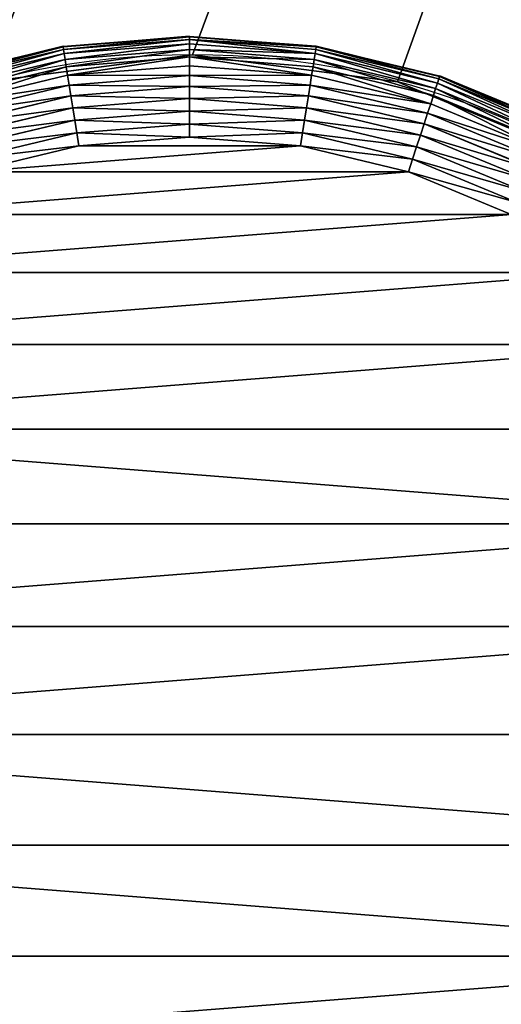
# Model space of a CAD drawing. Extents: x -750 to 750, y -750 to 750.
# Drawn here: x -660 to -632, y -659 to -603 of the extents above; entities that cross this region are included whole.
import ezdxf

# ---------------------------------------------------------------- set-up
doc = ezdxf.new("R2010")
doc.units = 0
doc.layers.get('0').update_dxf_attribs({"color": 13, "linetype": 'CONTINUOUS'})

# ---------------------------------------------------------------- blocks, each defined once
blk = doc.blocks.new('CBW187_TOP')
for p, q in [((100, 145, 25), (100, 145)), ((111.647, 143.467, 25), (111.647, 143.467))]:
    blk.add_line(p, q)
at = {"extrusion": (0, 0, -1)}
for centre in [(-100, 100, -25), (-100, 100)]:
    blk.add_circle(centre, 45, dxfattribs=at)
mesh = blk.add_polyface()
corners = [(0, 0, 25), (55, 100, 25), (0, 1500, 25), (56.533, 88.353, 25), (61.029, 77.5, 25), (68.18, 68.18, 25), (77.5, 61.029, 25), (88.353, 56.533, 25), (100, 55, 25), (1500, 0, 25), (111.647, 56.533, 25), (122.5, 61.029, 25), (131.82, 68.18, 25), (138.971, 77.5, 25), (143.467, 88.353, 25), (145, 100, 25), (736.439, 736.439, 25), (692.764, 786.808, 25), (656.664, 842.855, 25), (628.868, 903.451, 25), (609.935, 967.374, 25), (600.247, 1033.333, 25), (600, 1100, 25), (786.808, 692.764, 25), (842.855, 656.664, 25), (903.451, 628.868, 25), (967.374, 609.935, 25), (1033.333, 600.247, 25), (1100, 600, 25), (1500, 600, 25), (56.533, 111.647, 25), (600, 1500, 25), (61.029, 122.5, 25), (68.18, 131.82, 25), (77.5, 138.971, 25), (88.353, 143.467, 25), (100, 145, 25), (111.647, 143.467, 25), (122.5, 138.971, 25), (131.82, 131.82, 25), (138.971, 122.5, 25), (143.467, 111.647, 25)]
mesh.append_faces([[corners[k] for k in face] for face in [(28, 9, 29)]], dxfattribs={"vtx0": -1})
mesh.append_faces([[corners[k] for k in face] for face in [(0, 1, 2), (1, 0, 3), (3, 0, 4), (4, 0, 5), (5, 0, 6), (6, 0, 7), (7, 0, 8), (8, 9, 10), (10, 9, 11), (11, 9, 12), (12, 9, 13), (13, 9, 14), (14, 9, 15), (16, 9, 23), (23, 9, 24), (24, 9, 25), (25, 9, 26), (26, 9, 27), (27, 9, 28), (2, 30, 31), (30, 2, 1), (31, 15, 22)]], dxfattribs={"vtx0": -1, "vtx1": -1})
mesh.append_faces([[corners[k] for k in face] for face in [(15, 9, 16)]], dxfattribs={"vtx0": -1, "vtx1": -1, "vtx2": -1})
mesh.append_faces([[corners[k] for k in face] for face in [(8, 0, 9), (15, 16, 17), (15, 17, 18), (15, 18, 19), (15, 19, 20), (15, 20, 21), (15, 21, 22), (31, 30, 32), (31, 32, 33), (31, 33, 34), (31, 34, 35), (31, 35, 36), (31, 36, 37), (31, 37, 38), (31, 38, 39), (31, 39, 40), (31, 40, 41), (31, 41, 15)]], dxfattribs={"vtx0": -1, "vtx2": -1})
mesh = blk.add_polyface()
corners = [(0, 1500), (56.533, 111.647), (55, 100), (600, 1500), (61.029, 122.5), (68.18, 131.82), (77.5, 138.971), (88.353, 143.467), (100, 145), (111.647, 143.467), (122.5, 138.971), (131.82, 131.82), (138.971, 122.5), (143.467, 111.647), (145, 100), (600, 1100), (0, 0), (100, 55), (1500, 0), (88.353, 56.533), (77.5, 61.029), (68.18, 68.18), (61.029, 77.5), (56.533, 88.353), (111.647, 56.533), (122.5, 61.029), (131.82, 68.18), (138.971, 77.5), (143.467, 88.353), (736.439, 736.439), (692.764, 786.808), (656.664, 842.855), (628.868, 903.451), (609.935, 967.374), (600.247, 1033.333), (786.808, 692.764), (842.855, 656.664), (903.451, 628.868), (967.374, 609.935), (1033.333, 600.247), (1100, 600), (1500, 600)]
mesh.append_faces([[corners[k] for k in face] for face in [(18, 40, 41)]], dxfattribs={"vtx0": -1})
mesh.append_faces([[corners[k] for k in face] for face in [(1, 3, 4), (4, 3, 5), (5, 3, 6), (6, 3, 7), (7, 3, 8), (8, 3, 9), (9, 3, 10), (10, 3, 11), (11, 3, 12), (12, 3, 13), (13, 3, 14), (16, 17, 18), (17, 16, 19), (19, 16, 20), (20, 16, 21), (21, 16, 22), (22, 16, 23), (23, 16, 2), (29, 14, 30), (30, 14, 31), (31, 14, 32), (32, 14, 33), (33, 14, 34), (34, 14, 15)]], dxfattribs={"vtx0": -1, "vtx1": -1})
mesh.append_faces([[corners[k] for k in face] for face in [(18, 14, 29)]], dxfattribs={"vtx0": -1, "vtx1": -1, "vtx2": -1})
mesh.append_faces([[corners[k] for k in face] for face in [(0, 1, 2), (1, 0, 3), (14, 3, 15), (2, 16, 0), (18, 17, 24), (18, 24, 25), (18, 25, 26), (18, 26, 27), (18, 27, 28), (18, 28, 14), (18, 29, 35), (18, 35, 36), (18, 36, 37), (18, 37, 38), (18, 38, 39), (18, 39, 40)]], dxfattribs={"vtx0": -1, "vtx2": -1})
mesh = blk.add_polyface()
corners = [(100, 145, 25), (88.353, 143.467), (100, 145), (88.353, 143.467, 25)]
mesh.append_faces([[corners[k] for k in face] for face in [(0, 1, 2), (1, 0, 3)]], dxfattribs={"vtx0": -1})
mesh = blk.add_polyface()
corners = [(111.647, 143.467, 25), (100, 145), (111.647, 143.467), (100, 145, 25)]
mesh.append_faces([[corners[k] for k in face] for face in [(0, 1, 2), (1, 0, 3)]], dxfattribs={"vtx0": -1})
mesh = blk.add_polyface()
corners = [(122.5, 138.971, 25), (111.647, 143.467), (122.5, 138.971), (111.647, 143.467, 25)]
mesh.append_faces([[corners[k] for k in face] for face in [(0, 1, 2), (1, 0, 3)]], dxfattribs={"vtx0": -1})
blk = doc.blocks.new('CABLE_CAPPING_GREATER_SEGM')
for p, q in [((75.488, 18.082, 1.294), (77.88, 12.308, 1.294)), ((75.602, 18.14, 0.653), (78.002, 12.347, 0.653)), ((78.042, 12.361), (75.64, 18.16)), ((74.72, 17.691, 3.044), (77.06, 12.041, 3.044)), ((75.043, 17.856, 2.5), (77.405, 12.154, 2.5)), ((75.301, 17.987, 1.913), (77.68, 12.243, 1.913)), ((73.897, 17.272, 3.967), (76.182, 11.756, 3.967)), ((74.335, 17.495, 3.536), (76.649, 11.908, 3.536)), ((72.89, 16.758, 4.619), (75.107, 11.407, 4.619)), ((73.413, 17.025, 4.33), (75.665, 11.588, 4.33)), ((71.767, 16.186, 4.957), (73.908, 11.017, 4.957)), ((72.338, 16.477, 4.83), (74.518, 11.215, 4.83)), ((71.185, 15.89, 5), (73.287, 10.816, 5)), ((77.405, 12.154, 2.5), (77.68, 12.243, 1.913)), ((77.68, 12.243, 1.913), (77.88, 12.308, 1.294)), ((77.68, 12.243, 1.913), (79.132, 6.198, 1.913)), ((77.88, 12.308, 1.294), (78.002, 12.347, 0.653)), ((77.88, 12.308, 1.294), (79.339, 6.231, 1.294)), ((78.002, 12.347, 0.653), (78.042, 12.361)), ((78.002, 12.347, 0.653), (79.465, 6.251, 0.653)), ((79.508, 6.257), (78.042, 12.361)), ((75.665, 11.588, 4.33), (76.182, 11.756, 3.967)), ((76.182, 11.756, 3.967), (76.649, 11.908, 3.536)), ((76.182, 11.756, 3.967), (77.575, 5.951, 3.967)), ((76.649, 11.908, 3.536), (77.06, 12.041, 3.044)), ((76.649, 11.908, 3.536), (78.061, 6.028, 3.536)), ((77.06, 12.041, 3.044), (77.405, 12.154, 2.5)), ((77.06, 12.041, 3.044), (78.487, 6.096, 3.044)), ((77.405, 12.154, 2.5), (78.846, 6.153, 2.5)), ((73.908, 11.017, 4.957), (74.518, 11.215, 4.83)), ((74.518, 11.215, 4.83), (75.107, 11.407, 4.619)), ((74.518, 11.215, 4.83), (75.847, 5.678, 4.83)), ((75.107, 11.407, 4.619), (75.665, 11.588, 4.33)), ((75.107, 11.407, 4.619), (76.459, 5.775, 4.619)), ((75.665, 11.588, 4.33), (77.038, 5.866, 4.33)), ((73.287, 10.816, 5), (73.908, 11.017, 4.957)), ((73.287, 10.816, 5), (74.569, 5.475, 5)), ((73.908, 11.017, 4.957), (75.214, 5.577, 4.957)), ((76.459, 5.775, 4.619), (77.038, 5.866, 4.33)), ((77.038, 5.866, 4.33), (77.575, 5.951, 3.967)), ((77.038, 5.866, 4.33), (77.5, 0, 4.33)), ((77.575, 5.951, 3.967), (78.061, 6.028, 3.536)), ((77.575, 5.951, 3.967), (78.044, 0, 3.967)), ((78.061, 6.028, 3.536), (78.487, 6.096, 3.044)), ((78.061, 6.028, 3.536), (78.536, 0, 3.536)), ((78.487, 6.096, 3.044), (78.846, 6.153, 2.5)), ((78.487, 6.096, 3.044), (78.967, 0, 3.044)), ((78.846, 6.153, 2.5), (79.132, 6.198, 1.913)), ((78.846, 6.153, 2.5), (79.33, 0, 2.5)), ((79.132, 6.198, 1.913), (79.339, 6.231, 1.294)), ((79.132, 6.198, 1.913), (79.619, 0, 1.913)), ((79.339, 6.231, 1.294), (79.465, 6.251, 0.653)), ((79.339, 6.231, 1.294), (79.83, 0, 1.294)), ((79.465, 6.251, 0.653), (79.508, 6.257)), ((79.465, 6.251, 0.653), (79.957, 0, 0.653)), ((80, 0), (79.508, 6.257)), ((74.569, 5.475, 5), (75.214, 5.577, 4.957)), ((74.569, 5.475, 5), (75, 0, 5)), ((75.214, 5.577, 4.957), (75.847, 5.678, 4.83)), ((75.214, 5.577, 4.957), (75.653, 0, 4.957)), ((75.847, 5.678, 4.83), (76.459, 5.775, 4.619)), ((75.847, 5.678, 4.83), (76.294, 0, 4.83)), ((76.459, 5.775, 4.619), (76.913, 0, 4.619)), ((75, 0, 5), (74.569, -5.475, 5)), ((75, 0, 5), (75.653, 0, 4.957)), ((75.653, 0, 4.957), (76.294, 0, 4.83)), ((76.294, 0, 4.83), (75.847, -5.678, 4.83)), ((76.294, 0, 4.83), (76.913, 0, 4.619)), ((76.913, 0, 4.619), (76.459, -5.775, 4.619)), ((76.913, 0, 4.619), (77.5, 0, 4.33)), ((77.5, 0, 4.33), (77.038, -5.866, 4.33)), ((77.5, 0, 4.33), (78.044, 0, 3.967)), ((78.044, 0, 3.967), (77.575, -5.951, 3.967)), ((78.044, 0, 3.967), (78.536, 0, 3.536)), ((78.536, 0, 3.536), (78.061, -6.028, 3.536)), ((78.967, 0, 3.044), (78.487, -6.096, 3.044)), ((78.536, 0, 3.536), (78.967, 0, 3.044)), ((78.967, 0, 3.044), (79.33, 0, 2.5)), ((79.83, 0, 1.294), (79.339, -6.231, 1.294)), ((79.957, 0, 0.653), (79.465, -6.251, 0.653)), ((79.508, -6.257), (80, 0)), ((79.619, 0, 1.913), (79.83, 0, 1.294)), ((79.83, 0, 1.294), (79.957, 0, 0.653)), ((79.957, 0, 0.653), (80, 0)), ((75.653, 0, 4.957), (75.214, -5.577, 4.957)), ((79.33, 0, 2.5), (78.846, -6.153, 2.5)), ((79.619, 0, 1.913), (79.132, -6.198, 1.913)), ((79.33, 0, 2.5), (79.619, 0, 1.913)), ((74.569, -5.475, 5), (73.287, -10.816, 5)), ((75.214, -5.577, 4.957), (73.908, -11.017, 4.957)), ((75.847, -5.678, 4.83), (74.518, -11.215, 4.83)), ((74.569, -5.475, 5), (75.214, -5.577, 4.957)), ((76.459, -5.775, 4.619), (75.107, -11.407, 4.619)), ((75.214, -5.577, 4.957), (75.847, -5.678, 4.83)), ((75.847, -5.678, 4.83), (76.459, -5.775, 4.619)), ((76.459, -5.775, 4.619), (77.038, -5.866, 4.33)), ((77.038, -5.866, 4.33), (75.665, -11.588, 4.33)), ((77.575, -5.951, 3.967), (76.182, -11.756, 3.967)), ((78.061, -6.028, 3.536), (76.649, -11.908, 3.536)), ((77.038, -5.866, 4.33), (77.575, -5.951, 3.967)), ((78.487, -6.096, 3.044), (77.06, -12.041, 3.044)), ((78.846, -6.153, 2.5), (77.405, -12.154, 2.5)), ((77.575, -5.951, 3.967), (78.061, -6.028, 3.536)), ((79.132, -6.198, 1.913), (77.68, -12.243, 1.913)), ((79.339, -6.231, 1.294), (77.88, -12.308, 1.294)), ((79.465, -6.251, 0.653), (78.002, -12.347, 0.653)), ((78.042, -12.361), (79.508, -6.257)), ((78.061, -6.028, 3.536), (78.487, -6.096, 3.044)), ((78.487, -6.096, 3.044), (78.846, -6.153, 2.5)), ((78.846, -6.153, 2.5), (79.132, -6.198, 1.913)), ((79.132, -6.198, 1.913), (79.339, -6.231, 1.294)), ((79.339, -6.231, 1.294), (79.465, -6.251, 0.653)), ((79.465, -6.251, 0.653), (79.508, -6.257))]:
    blk.add_line(p, q)
mesh = blk.add_polyface()
corners = [(5.431, -5.475, 5), (5.431, 5.475, 5), (5, 0, 5), (6.713, -10.816, 5), (6.713, 10.816, 5), (8.815, -15.89, 5), (8.815, 15.89, 5), (11.684, -20.572, 5), (11.684, 20.572, 5), (15.251, -24.749, 5), (15.251, 24.749, 5), (19.428, -28.316, 5), (19.428, 28.316, 5), (24.11, -31.185, 5), (24.11, 31.185, 5), (29.184, -33.287, 5), (29.184, 33.287, 5), (34.525, 34.569, 5), (34.525, -34.569, 5), (40, -35, 5), (40, 35, 5), (45.475, -34.569, 5), (45.475, 34.569, 5), (50.816, 33.287, 5), (50.816, -33.287, 5), (55.89, 31.185, 5), (55.89, -31.185, 5), (60.572, -28.316, 5), (60.572, 28.316, 5), (64.749, 24.749, 5), (64.749, -24.749, 5), (68.316, 20.572, 5), (68.316, -20.572, 5), (71.185, 15.89, 5), (71.185, -15.89, 5), (73.287, 10.816, 5), (73.287, -10.816, 5), (74.569, 5.475, 5), (74.569, -5.475, 5), (75, 0, 5)]
mesh.append_faces([[corners[k] for k in face] for face in [(0, 1, 2), (37, 38, 39)]], dxfattribs={"vtx0": -1})
mesh.append_faces([[corners[k] for k in face] for face in [(1, 3, 4), (4, 5, 6), (6, 7, 8), (8, 9, 10), (10, 11, 12), (12, 13, 14), (14, 15, 16), (16, 15, 17), (17, 19, 20), (20, 21, 22), (22, 21, 23), (23, 24, 25), (25, 27, 28), (28, 27, 29), (29, 30, 31), (31, 32, 33), (33, 34, 35), (35, 36, 37)]], dxfattribs={"vtx0": -1, "vtx1": -1})
mesh.append_faces([[corners[k] for k in face] for face in [(1, 0, 3), (4, 3, 5), (6, 5, 7), (8, 7, 9), (10, 9, 11), (12, 11, 13), (14, 13, 15), (17, 15, 18), (17, 18, 19), (20, 19, 21), (23, 21, 24), (25, 24, 26), (25, 26, 27), (29, 27, 30), (31, 30, 32), (33, 32, 34), (35, 34, 36), (37, 36, 38)]], dxfattribs={"vtx0": -1, "vtx2": -1})
mesh = blk.add_polyface()
corners = [(77.88, 12.308, 1.294), (75.301, 17.987, 1.913), (77.68, 12.243, 1.913), (75.488, 18.082, 1.294)]
mesh.append_faces([[corners[k] for k in face] for face in [(0, 1, 2), (1, 0, 3)]], dxfattribs={"vtx0": -1})
mesh = blk.add_polyface()
corners = [(78.002, 12.347, 0.653), (75.488, 18.082, 1.294), (77.88, 12.308, 1.294), (75.602, 18.14, 0.653)]
mesh.append_faces([[corners[k] for k in face] for face in [(0, 1, 2), (1, 0, 3)]], dxfattribs={"vtx0": -1})
mesh = blk.add_polyface()
corners = [(78.042, 12.361), (75.602, 18.14, 0.653), (78.002, 12.347, 0.653), (75.64, 18.16)]
mesh.append_faces([[corners[k] for k in face] for face in [(0, 1, 2), (1, 0, 3)]], dxfattribs={"vtx0": -1})
mesh = blk.add_polyface()
corners = [(77.06, 12.041, 3.044), (74.335, 17.495, 3.536), (76.649, 11.908, 3.536), (74.72, 17.691, 3.044)]
mesh.append_faces([[corners[k] for k in face] for face in [(0, 1, 2), (1, 0, 3)]], dxfattribs={"vtx0": -1})
mesh = blk.add_polyface()
corners = [(77.405, 12.154, 2.5), (74.72, 17.691, 3.044), (77.06, 12.041, 3.044), (75.043, 17.856, 2.5)]
mesh.append_faces([[corners[k] for k in face] for face in [(0, 1, 2), (1, 0, 3)]], dxfattribs={"vtx0": -1})
mesh = blk.add_polyface()
corners = [(77.68, 12.243, 1.913), (75.043, 17.856, 2.5), (77.405, 12.154, 2.5), (75.301, 17.987, 1.913)]
mesh.append_faces([[corners[k] for k in face] for face in [(0, 1, 2), (1, 0, 3)]], dxfattribs={"vtx0": -1})
mesh = blk.add_polyface()
corners = [(75.665, 11.588, 4.33), (73.897, 17.272, 3.967), (73.413, 17.025, 4.33), (76.182, 11.756, 3.967)]
mesh.append_faces([[corners[k] for k in face] for face in [(0, 1, 2), (1, 0, 3)]], dxfattribs={"vtx0": -1})
mesh = blk.add_polyface()
corners = [(76.182, 11.756, 3.967), (74.335, 17.495, 3.536), (73.897, 17.272, 3.967), (76.649, 11.908, 3.536)]
mesh.append_faces([[corners[k] for k in face] for face in [(0, 1, 2), (1, 0, 3)]], dxfattribs={"vtx0": -1})
mesh = blk.add_polyface()
corners = [(74.518, 11.215, 4.83), (72.89, 16.758, 4.619), (72.338, 16.477, 4.83), (75.107, 11.407, 4.619)]
mesh.append_faces([[corners[k] for k in face] for face in [(0, 1, 2), (1, 0, 3)]], dxfattribs={"vtx0": -1})
mesh = blk.add_polyface()
corners = [(75.107, 11.407, 4.619), (73.413, 17.025, 4.33), (72.89, 16.758, 4.619), (75.665, 11.588, 4.33)]
mesh.append_faces([[corners[k] for k in face] for face in [(0, 1, 2), (1, 0, 3)]], dxfattribs={"vtx0": -1})
mesh = blk.add_polyface()
corners = [(73.287, 10.816, 5), (71.767, 16.186, 4.957), (71.185, 15.89, 5), (73.908, 11.017, 4.957)]
mesh.append_faces([[corners[k] for k in face] for face in [(0, 1, 2), (1, 0, 3)]], dxfattribs={"vtx0": -1})
mesh = blk.add_polyface()
corners = [(73.908, 11.017, 4.957), (72.338, 16.477, 4.83), (71.767, 16.186, 4.957), (74.518, 11.215, 4.83)]
mesh.append_faces([[corners[k] for k in face] for face in [(0, 1, 2), (1, 0, 3)]], dxfattribs={"vtx0": -1})
mesh = blk.add_polyface()
corners = [(79.132, 6.198, 1.913), (77.405, 12.154, 2.5), (78.846, 6.153, 2.5), (77.68, 12.243, 1.913)]
mesh.append_faces([[corners[k] for k in face] for face in [(0, 1, 2), (1, 0, 3)]], dxfattribs={"vtx0": -1})
mesh = blk.add_polyface()
corners = [(79.339, 6.231, 1.294), (77.68, 12.243, 1.913), (79.132, 6.198, 1.913), (77.88, 12.308, 1.294)]
mesh.append_faces([[corners[k] for k in face] for face in [(0, 1, 2), (1, 0, 3)]], dxfattribs={"vtx0": -1})
mesh = blk.add_polyface()
corners = [(79.465, 6.251, 0.653), (77.88, 12.308, 1.294), (79.339, 6.231, 1.294), (78.002, 12.347, 0.653)]
mesh.append_faces([[corners[k] for k in face] for face in [(0, 1, 2), (1, 0, 3)]], dxfattribs={"vtx0": -1})
mesh = blk.add_polyface()
corners = [(79.508, 6.257), (78.002, 12.347, 0.653), (79.465, 6.251, 0.653), (78.042, 12.361)]
mesh.append_faces([[corners[k] for k in face] for face in [(0, 1, 2), (1, 0, 3)]], dxfattribs={"vtx0": -1})
mesh = blk.add_polyface()
corners = [(77.038, 5.866, 4.33), (76.182, 11.756, 3.967), (75.665, 11.588, 4.33), (77.575, 5.951, 3.967)]
mesh.append_faces([[corners[k] for k in face] for face in [(0, 1, 2), (1, 0, 3)]], dxfattribs={"vtx0": -1})
mesh = blk.add_polyface()
corners = [(77.575, 5.951, 3.967), (76.649, 11.908, 3.536), (76.182, 11.756, 3.967), (78.061, 6.028, 3.536)]
mesh.append_faces([[corners[k] for k in face] for face in [(0, 1, 2), (1, 0, 3)]], dxfattribs={"vtx0": -1})
mesh = blk.add_polyface()
corners = [(78.487, 6.096, 3.044), (76.649, 11.908, 3.536), (78.061, 6.028, 3.536), (77.06, 12.041, 3.044)]
mesh.append_faces([[corners[k] for k in face] for face in [(0, 1, 2), (1, 0, 3)]], dxfattribs={"vtx0": -1})
mesh = blk.add_polyface()
corners = [(78.846, 6.153, 2.5), (77.06, 12.041, 3.044), (78.487, 6.096, 3.044), (77.405, 12.154, 2.5)]
mesh.append_faces([[corners[k] for k in face] for face in [(0, 1, 2), (1, 0, 3)]], dxfattribs={"vtx0": -1})
mesh = blk.add_polyface()
corners = [(75.214, 5.577, 4.957), (74.518, 11.215, 4.83), (73.908, 11.017, 4.957), (75.847, 5.678, 4.83)]
mesh.append_faces([[corners[k] for k in face] for face in [(0, 1, 2), (1, 0, 3)]], dxfattribs={"vtx0": -1})
mesh = blk.add_polyface()
corners = [(75.847, 5.678, 4.83), (75.107, 11.407, 4.619), (74.518, 11.215, 4.83), (76.459, 5.775, 4.619)]
mesh.append_faces([[corners[k] for k in face] for face in [(0, 1, 2), (1, 0, 3)]], dxfattribs={"vtx0": -1})
mesh = blk.add_polyface()
corners = [(76.459, 5.775, 4.619), (75.665, 11.588, 4.33), (75.107, 11.407, 4.619), (77.038, 5.866, 4.33)]
mesh.append_faces([[corners[k] for k in face] for face in [(0, 1, 2), (1, 0, 3)]], dxfattribs={"vtx0": -1})
mesh = blk.add_polyface()
corners = [(74.569, 5.475, 5), (73.908, 11.017, 4.957), (73.287, 10.816, 5), (75.214, 5.577, 4.957)]
mesh.append_faces([[corners[k] for k in face] for face in [(0, 1, 2), (1, 0, 3)]], dxfattribs={"vtx0": -1})
mesh = blk.add_polyface()
corners = [(76.913, 0, 4.619), (77.038, 5.866, 4.33), (76.459, 5.775, 4.619), (77.5, 0, 4.33)]
mesh.append_faces([[corners[k] for k in face] for face in [(0, 1, 2), (1, 0, 3)]], dxfattribs={"vtx0": -1})
mesh = blk.add_polyface()
corners = [(77.5, 0, 4.33), (77.575, 5.951, 3.967), (77.038, 5.866, 4.33), (78.044, 0, 3.967)]
mesh.append_faces([[corners[k] for k in face] for face in [(0, 1, 2), (1, 0, 3)]], dxfattribs={"vtx0": -1})
mesh = blk.add_polyface()
corners = [(78.044, 0, 3.967), (78.061, 6.028, 3.536), (77.575, 5.951, 3.967), (78.536, 0, 3.536)]
mesh.append_faces([[corners[k] for k in face] for face in [(0, 1, 2), (1, 0, 3)]], dxfattribs={"vtx0": -1})
mesh = blk.add_polyface()
corners = [(78.967, 0, 3.044), (78.061, 6.028, 3.536), (78.536, 0, 3.536), (78.487, 6.096, 3.044)]
mesh.append_faces([[corners[k] for k in face] for face in [(0, 1, 2), (1, 0, 3)]], dxfattribs={"vtx0": -1})
mesh = blk.add_polyface()
corners = [(78.846, 6.153, 2.5), (78.967, 0, 3.044), (79.33, 0, 2.5), (78.487, 6.096, 3.044)]
mesh.append_faces([[corners[k] for k in face] for face in [(0, 1, 2), (1, 0, 3)]], dxfattribs={"vtx0": -1})
mesh = blk.add_polyface()
corners = [(79.132, 6.198, 1.913), (79.33, 0, 2.5), (79.619, 0, 1.913), (78.846, 6.153, 2.5)]
mesh.append_faces([[corners[k] for k in face] for face in [(0, 1, 2), (1, 0, 3)]], dxfattribs={"vtx0": -1})
mesh = blk.add_polyface()
corners = [(79.83, 0, 1.294), (79.132, 6.198, 1.913), (79.619, 0, 1.913), (79.339, 6.231, 1.294)]
mesh.append_faces([[corners[k] for k in face] for face in [(0, 1, 2), (1, 0, 3)]], dxfattribs={"vtx0": -1})
mesh = blk.add_polyface()
corners = [(79.465, 6.251, 0.653), (79.83, 0, 1.294), (79.957, 0, 0.653), (79.339, 6.231, 1.294)]
mesh.append_faces([[corners[k] for k in face] for face in [(0, 1, 2), (1, 0, 3)]], dxfattribs={"vtx0": -1})
mesh = blk.add_polyface()
corners = [(79.508, 6.257), (79.957, 0, 0.653), (80, 0), (79.465, 6.251, 0.653)]
mesh.append_faces([[corners[k] for k in face] for face in [(0, 1, 2), (1, 0, 3)]], dxfattribs={"vtx0": -1})
mesh = blk.add_polyface()
corners = [(75, 0, 5), (75.214, 5.577, 4.957), (74.569, 5.475, 5), (75.653, 0, 4.957)]
mesh.append_faces([[corners[k] for k in face] for face in [(0, 1, 2), (1, 0, 3)]], dxfattribs={"vtx0": -1})
mesh = blk.add_polyface()
corners = [(75.653, 0, 4.957), (75.847, 5.678, 4.83), (75.214, 5.577, 4.957), (76.294, 0, 4.83)]
mesh.append_faces([[corners[k] for k in face] for face in [(0, 1, 2), (1, 0, 3)]], dxfattribs={"vtx0": -1})
mesh = blk.add_polyface()
corners = [(76.294, 0, 4.83), (76.459, 5.775, 4.619), (75.847, 5.678, 4.83), (76.913, 0, 4.619)]
mesh.append_faces([[corners[k] for k in face] for face in [(0, 1, 2), (1, 0, 3)]], dxfattribs={"vtx0": -1})
mesh = blk.add_polyface()
corners = [(75.214, -5.577, 4.957), (75, 0, 5), (74.569, -5.475, 5), (75.653, 0, 4.957)]
mesh.append_faces([[corners[k] for k in face] for face in [(0, 1, 2), (1, 0, 3)]], dxfattribs={"vtx0": -1})
mesh = blk.add_polyface()
corners = [(75.847, -5.678, 4.83), (75.653, 0, 4.957), (75.214, -5.577, 4.957), (76.294, 0, 4.83)]
mesh.append_faces([[corners[k] for k in face] for face in [(0, 1, 2), (1, 0, 3)]], dxfattribs={"vtx0": -1})
mesh = blk.add_polyface()
corners = [(76.459, -5.775, 4.619), (76.294, 0, 4.83), (75.847, -5.678, 4.83), (76.913, 0, 4.619)]
mesh.append_faces([[corners[k] for k in face] for face in [(0, 1, 2), (1, 0, 3)]], dxfattribs={"vtx0": -1})
mesh = blk.add_polyface()
corners = [(77.038, -5.866, 4.33), (76.913, 0, 4.619), (76.459, -5.775, 4.619), (77.5, 0, 4.33)]
mesh.append_faces([[corners[k] for k in face] for face in [(0, 1, 2), (1, 0, 3)]], dxfattribs={"vtx0": -1})
mesh = blk.add_polyface()
corners = [(77.575, -5.951, 3.967), (77.5, 0, 4.33), (77.038, -5.866, 4.33), (78.044, 0, 3.967)]
mesh.append_faces([[corners[k] for k in face] for face in [(0, 1, 2), (1, 0, 3)]], dxfattribs={"vtx0": -1})
mesh = blk.add_polyface()
corners = [(78.061, -6.028, 3.536), (78.044, 0, 3.967), (77.575, -5.951, 3.967), (78.536, 0, 3.536)]
mesh.append_faces([[corners[k] for k in face] for face in [(0, 1, 2), (1, 0, 3)]], dxfattribs={"vtx0": -1})
mesh = blk.add_polyface()
corners = [(78.967, 0, 3.044), (78.061, -6.028, 3.536), (78.487, -6.096, 3.044), (78.536, 0, 3.536)]
mesh.append_faces([[corners[k] for k in face] for face in [(0, 1, 2), (1, 0, 3)]], dxfattribs={"vtx0": -1})
mesh = blk.add_polyface()
corners = [(79.33, 0, 2.5), (78.487, -6.096, 3.044), (78.846, -6.153, 2.5), (78.967, 0, 3.044)]
mesh.append_faces([[corners[k] for k in face] for face in [(0, 1, 2), (1, 0, 3)]], dxfattribs={"vtx0": -1})
mesh = blk.add_polyface()
corners = [(79.83, 0, 1.294), (79.132, -6.198, 1.913), (79.339, -6.231, 1.294), (79.619, 0, 1.913)]
mesh.append_faces([[corners[k] for k in face] for face in [(0, 1, 2), (1, 0, 3)]], dxfattribs={"vtx0": -1})
mesh = blk.add_polyface()
corners = [(79.957, 0, 0.653), (79.339, -6.231, 1.294), (79.465, -6.251, 0.653), (79.83, 0, 1.294)]
mesh.append_faces([[corners[k] for k in face] for face in [(0, 1, 2), (1, 0, 3)]], dxfattribs={"vtx0": -1})
mesh = blk.add_polyface()
corners = [(80, 0), (79.465, -6.251, 0.653), (79.508, -6.257), (79.957, 0, 0.653)]
mesh.append_faces([[corners[k] for k in face] for face in [(0, 1, 2), (1, 0, 3)]], dxfattribs={"vtx0": -1})
mesh = blk.add_polyface()
corners = [(79.619, 0, 1.913), (78.846, -6.153, 2.5), (79.132, -6.198, 1.913), (79.33, 0, 2.5)]
mesh.append_faces([[corners[k] for k in face] for face in [(0, 1, 2), (1, 0, 3)]], dxfattribs={"vtx0": -1})
mesh = blk.add_polyface()
corners = [(73.908, -11.017, 4.957), (74.569, -5.475, 5), (73.287, -10.816, 5), (75.214, -5.577, 4.957)]
mesh.append_faces([[corners[k] for k in face] for face in [(0, 1, 2), (1, 0, 3)]], dxfattribs={"vtx0": -1})
mesh = blk.add_polyface()
corners = [(74.518, -11.215, 4.83), (75.214, -5.577, 4.957), (73.908, -11.017, 4.957), (75.847, -5.678, 4.83)]
mesh.append_faces([[corners[k] for k in face] for face in [(0, 1, 2), (1, 0, 3)]], dxfattribs={"vtx0": -1})
mesh = blk.add_polyface()
corners = [(75.107, -11.407, 4.619), (75.847, -5.678, 4.83), (74.518, -11.215, 4.83), (76.459, -5.775, 4.619)]
mesh.append_faces([[corners[k] for k in face] for face in [(0, 1, 2), (1, 0, 3)]], dxfattribs={"vtx0": -1})
mesh = blk.add_polyface()
corners = [(75.665, -11.588, 4.33), (76.459, -5.775, 4.619), (75.107, -11.407, 4.619), (77.038, -5.866, 4.33)]
mesh.append_faces([[corners[k] for k in face] for face in [(0, 1, 2), (1, 0, 3)]], dxfattribs={"vtx0": -1})
mesh = blk.add_polyface()
corners = [(76.182, -11.756, 3.967), (77.038, -5.866, 4.33), (75.665, -11.588, 4.33), (77.575, -5.951, 3.967)]
mesh.append_faces([[corners[k] for k in face] for face in [(0, 1, 2), (1, 0, 3)]], dxfattribs={"vtx0": -1})
mesh = blk.add_polyface()
corners = [(76.649, -11.908, 3.536), (77.575, -5.951, 3.967), (76.182, -11.756, 3.967), (78.061, -6.028, 3.536)]
mesh.append_faces([[corners[k] for k in face] for face in [(0, 1, 2), (1, 0, 3)]], dxfattribs={"vtx0": -1})
mesh = blk.add_polyface()
corners = [(78.487, -6.096, 3.044), (76.649, -11.908, 3.536), (77.06, -12.041, 3.044), (78.061, -6.028, 3.536)]
mesh.append_faces([[corners[k] for k in face] for face in [(0, 1, 2), (1, 0, 3)]], dxfattribs={"vtx0": -1})
mesh = blk.add_polyface()
corners = [(78.846, -6.153, 2.5), (77.06, -12.041, 3.044), (77.405, -12.154, 2.5), (78.487, -6.096, 3.044)]
mesh.append_faces([[corners[k] for k in face] for face in [(0, 1, 2), (1, 0, 3)]], dxfattribs={"vtx0": -1})
mesh = blk.add_polyface()
corners = [(79.132, -6.198, 1.913), (77.405, -12.154, 2.5), (77.68, -12.243, 1.913), (78.846, -6.153, 2.5)]
mesh.append_faces([[corners[k] for k in face] for face in [(0, 1, 2), (1, 0, 3)]], dxfattribs={"vtx0": -1})
mesh = blk.add_polyface()
corners = [(79.339, -6.231, 1.294), (77.68, -12.243, 1.913), (77.88, -12.308, 1.294), (79.132, -6.198, 1.913)]
mesh.append_faces([[corners[k] for k in face] for face in [(0, 1, 2), (1, 0, 3)]], dxfattribs={"vtx0": -1})
mesh = blk.add_polyface()
corners = [(79.465, -6.251, 0.653), (77.88, -12.308, 1.294), (78.002, -12.347, 0.653), (79.339, -6.231, 1.294)]
mesh.append_faces([[corners[k] for k in face] for face in [(0, 1, 2), (1, 0, 3)]], dxfattribs={"vtx0": -1})
mesh = blk.add_polyface()
corners = [(79.508, -6.257), (78.002, -12.347, 0.653), (78.042, -12.361), (79.465, -6.251, 0.653)]
mesh.append_faces([[corners[k] for k in face] for face in [(0, 1, 2), (1, 0, 3)]], dxfattribs={"vtx0": -1})

msp = doc.modelspace()

# ---------------------------------------------------------------- block references
at = {"color": 7}
msp.add_blockref('CBW187_TOP', (-750, -750, 690), dxfattribs=at)
at = {"color": 7, "extrusion": (0, 0, -1), "xscale": 1.15, "yscale": 1.15, "zscale": -1.15, "rotation": 90.00000000000074}
msp.add_blockref('CABLE_CAPPING_GREATER_SEGM', (650.164, -695.931, -714.625), dxfattribs=at)

doc.saveas('drawing.dxf')
